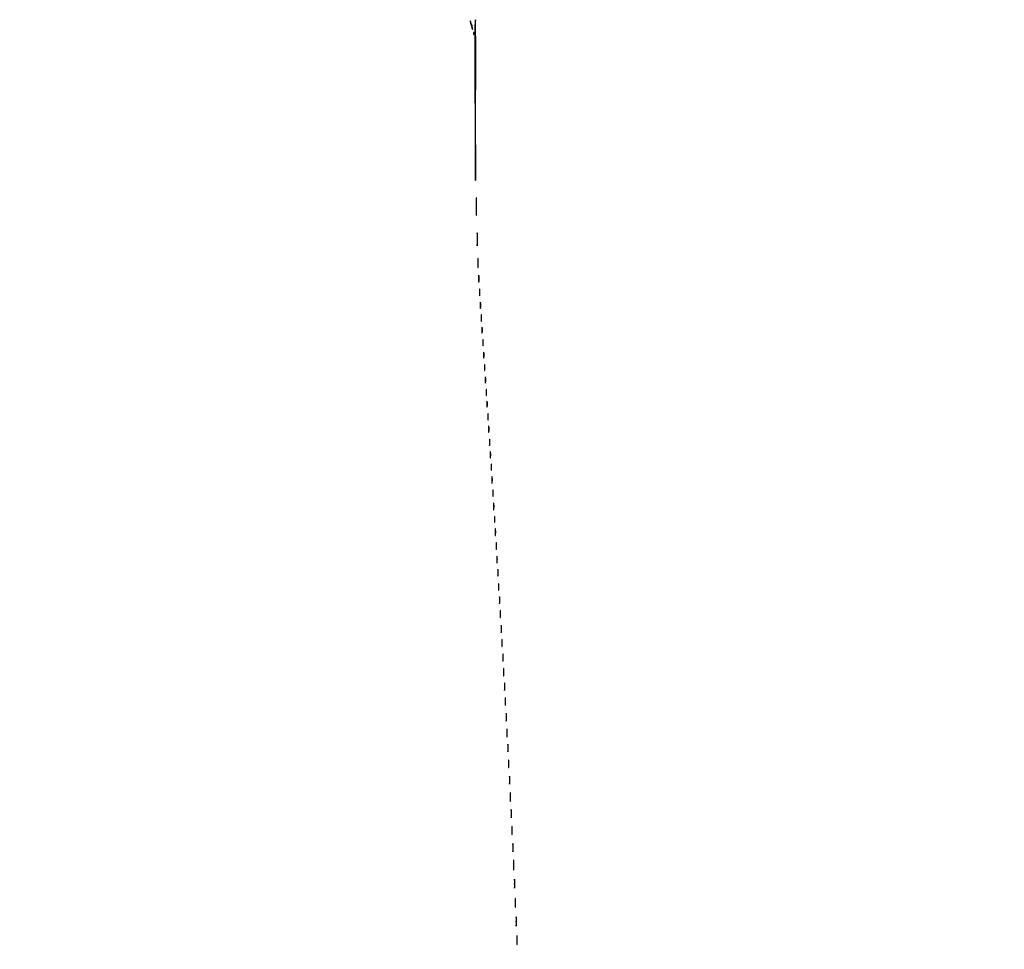
# Model space of a CAD drawing. Extents: x 644 to 25000, y 2268 to 10840.
# Drawn here: x 13959 to 15145, y 6547 to 7667 of the extents above; entities that cross this region are included whole.
import ezdxf

# ---------------------------------------------------------------- set-up
doc = ezdxf.new("R2010")
doc.units = 0

msp = doc.modelspace()

# ---------------------------------------------------------------- linework, layer by layer
for points in [[(21554.048958, 10369.322392, -0.000026), (18644.383731, 10369.109151, -0.000004), (12915.55, 10369.040038, -0.000007), (8819.99469, 10369.084873, -0.000012), (5372.408125, 10369.257805)], [(7576.045311, 10364.750094, -0.000007), (10006.9839, 10364.828068, -0.000004), (12915.982828, 10364.853257, -0.000004), (15824.922358, 10364.828068, -0.000007), (18255.662385, 10364.750094)]]:
    msp.add_lwpolyline(points, format="xyb")
for points in [[(14501.084046, 7665.5, 0.075665), (14501.145718, 7664.847433, 0.005094), (14501.620036, 7663.03125, 0.007228), (14502.241434, 7660.871083, 0.005348), (14502.988562, 7658.5, 0.006405), (14503.717715, 7656.362583, 0.037689), (14504.197114, 7655.280099, 0.732517), (14504.365269, 7655.311722, 0.073227), (14504.348484, 7655.964167, 0.025086), (14503.645206, 7659.078791, 0.014399), (14502.50339, 7662.756521, 0.016799), (14501.436946, 7665.560614, 0.795416)], [(14506.816413, 7656.75, 0.007895), (14506.708654, 7649.599887, 0.00033), (14506.743818, 7624.101562, 0.00057), (14506.839854, 7593.883597, 0.000405), (14507.013605, 7560), (14507.527209, 7473.5), (14507.763605, 7570.25, 0.00042), (14507.823094, 7607.348873, 0.0007), (14507.803193, 7638.579687, 0.00002), (14507.744512, 7666.822278, 0.413594), (14507.566413, 7667, 0.390975), (14507.385257, 7666.832783, 0.001737), (14507.167246, 7663.989062, 0.006585), (14506.968908, 7660.680256, 0.00396)], [(14505.078947, 7650.416667, 0.018894), (14505.137993, 7649.670344, 0.168741), (14505.279315, 7649.37858, 0.470617), (14505.461564, 7649.395823, 0.054073), (14505.683114, 7649.8125, 0.051402), (14505.839148, 7650.359369, 0.05415), (14505.876576, 7650.916927, 0.060344), (14505.797407, 7651.402231, 0.126455), (14505.604167, 7651.729167, 0.296942), (14505.385309, 7651.77538, 0.208169), (14505.200665, 7651.592839, 0.077125), (14505.089945, 7651.112848, 0.028489)], [(14508.415084, 7442, 0.001483), (14508.434759, 7435.366187, 0.007432), (14508.512017, 7431.651563, 0.89753), (14508.625199, 7431.643372, 0.036136), (14508.745068, 7432.75, 0.005616), (14508.847945, 7436.960938, 0.003298), (14508.881186, 7442, 0.003298), (14508.847945, 7447.039062, 0.005616), (14508.745068, 7451.25, 0.036136), (14508.625199, 7452.356628, 0.89753), (14508.512017, 7452.348437, 0.007432), (14508.434759, 7448.633813, 0.001483)], [(14509.394557, 7402.5, 0.002028), (14509.415924, 7397.483644, 0.010914), (14509.498197, 7394.755039, 0.884121), (14509.616526, 7394.746638, 0.036599), (14509.74339, 7395.79375, 0.007321), (14509.850869, 7399.07342, 0.00458), (14509.88528, 7402.914922, 0.004596), (14509.849716, 7406.700613, 0.008346), (14509.740553, 7409.79375, 0.070857), (14509.614954, 7410.4349, 0.825028), (14509.495023, 7410.417539, 0.009805), (14509.414612, 7407.525065, 0.002097)], [(14510.360496, 7374, 0.003282), (14510.382856, 7370.594082, 0.016391), (14510.470518, 7368.685937, 0.793398), (14510.598782, 7368.66646, 0.075495), (14510.735039, 7369.25, 0.012378), (14510.851785, 7371.412501, 0.007295), (14510.889538, 7374, 0.007295), (14510.851785, 7376.587499, 0.012378), (14510.735039, 7378.75, 0.075495), (14510.598782, 7379.33354, 0.793398), (14510.470518, 7379.314063, 0.016391), (14510.382856, 7377.405918, 0.003282)], [(14511.336206, 7355, 0.00436), (14511.359651, 7352.311593, 0.021699), (14511.451433, 7350.804688, 0.741699), (14511.58558, 7350.778855, 0.095407), (14511.728468, 7351.25, 0.016375), (14511.850713, 7352.957332, 0.009683), (14511.890277, 7355, 0.009683), (14511.850713, 7357.042668, 0.016375), (14511.728468, 7358.75, 0.095407), (14511.58558, 7359.221145, 0.741699), (14511.451433, 7359.195312, 0.021699), (14511.359651, 7357.688407, 0.00436)], [(14512.32814, 7338.5, 0.004587), (14512.354021, 7335.993969, 0.026082), (14512.449454, 7334.664364, 0.78507), (14512.583963, 7334.648711, 0.062969), (14512.729798, 7335.272304, 0.015806), (14512.851521, 7336.951761, 0.010474), (14512.889785, 7338.88463, 0.010546), (14512.847937, 7340.765662, 0.02012), (14512.721732, 7342.272304, 0.180442), (14512.577707, 7342.54838, 0.613017), (14512.440431, 7342.495614, 0.021409), (14512.349747, 7341.014488, 0.004873)], [(14513.320074, 7323, 0.005179), (14513.344207, 7320.670434, 0.025693), (14513.43855, 7319.364062, 0.707215), (14513.576315, 7319.333801, 0.108536), (14513.723396, 7319.75, 0.019375), (14513.849065, 7321.229765, 0.011494), (14513.889766, 7323, 0.011494), (14513.849065, 7324.770235, 0.019375), (14513.723396, 7326.25, 0.108536), (14513.576315, 7326.666199, 0.707215), (14513.43855, 7326.635938, 0.025693), (14513.344207, 7325.329566, 0.005179)], [(14514.32814, 7307.5, 0.004587), (14514.354021, 7304.993969, 0.026082), (14514.449454, 7303.664364, 0.78507), (14514.583963, 7303.648711, 0.062969), (14514.729798, 7304.272304, 0.015806), (14514.851521, 7305.951761, 0.010474), (14514.889785, 7307.88463, 0.010546), (14514.847937, 7309.765662, 0.02012), (14514.721732, 7311.272304, 0.180442), (14514.577707, 7311.54838, 0.613017), (14514.440431, 7311.495614, 0.021409), (14514.349747, 7310.014488, 0.004873)], [(14515.320074, 7293, 0.005179), (14515.344207, 7290.670434, 0.025693), (14515.43855, 7289.364062, 0.707215), (14515.576315, 7289.333801, 0.108536), (14515.723396, 7289.75, 0.019375), (14515.849065, 7291.229765, 0.011494), (14515.889766, 7293, 0.011494), (14515.849065, 7294.770235, 0.019375), (14515.723396, 7296.25, 0.108536), (14515.576315, 7296.666199, 0.707215), (14515.43855, 7296.635938, 0.025693), (14515.344207, 7295.329566, 0.005179)], [(14516.320074, 7278, 0.005179), (14516.344207, 7275.670434, 0.025693), (14516.43855, 7274.364062, 0.707215), (14516.576315, 7274.333801, 0.108536), (14516.723396, 7274.75, 0.019375), (14516.849065, 7276.229765, 0.011494), (14516.889766, 7278, 0.011494), (14516.849065, 7279.770235, 0.019375), (14516.723396, 7281.25, 0.108536), (14516.576315, 7281.666199, 0.707215), (14516.43855, 7281.635938, 0.025693), (14516.344207, 7280.329566, 0.005179)], [(14517.320074, 7263, 0.005179), (14517.344207, 7260.670434, 0.025693), (14517.43855, 7259.364062, 0.707215), (14517.576315, 7259.333801, 0.108536), (14517.723396, 7259.75, 0.019375), (14517.849065, 7261.229765, 0.011494), (14517.889766, 7263, 0.011494), (14517.849065, 7264.770235, 0.019375), (14517.723396, 7266.25, 0.108536), (14517.576315, 7266.666199, 0.707215), (14517.43855, 7266.635938, 0.025693), (14517.344207, 7265.329566, 0.005179)], [(14518.320074, 7248, 0.005179), (14518.344207, 7245.670434, 0.025693), (14518.43855, 7244.364062, 0.707215), (14518.576315, 7244.333801, 0.108536), (14518.723396, 7244.75, 0.019375), (14518.849065, 7246.229765, 0.011494), (14518.889766, 7248, 0.011494), (14518.849065, 7249.770235, 0.019375), (14518.723396, 7251.25, 0.108536), (14518.576315, 7251.666199, 0.707215), (14518.43855, 7251.635938, 0.025693), (14518.344207, 7250.329566, 0.005179)], [(14519.320074, 7233, 0.005179), (14519.344207, 7230.670434, 0.025693), (14519.43855, 7229.364062, 0.707215), (14519.576315, 7229.333801, 0.108536), (14519.723396, 7229.75, 0.019375), (14519.849065, 7231.229765, 0.011494), (14519.889766, 7233, 0.011494), (14519.849065, 7234.770235, 0.019375), (14519.723396, 7236.25, 0.108536), (14519.576315, 7236.666199, 0.707215), (14519.43855, 7236.635938, 0.025693), (14519.344207, 7235.329566, 0.005179)], [(14520.320074, 7218, 0.005179), (14520.344207, 7215.670434, 0.025693), (14520.43855, 7214.364062, 0.707215), (14520.576315, 7214.333801, 0.108536), (14520.723396, 7214.75, 0.019375), (14520.849065, 7216.229765, 0.011494), (14520.889766, 7218, 0.011494), (14520.849065, 7219.770235, 0.019375), (14520.723396, 7221.25, 0.108536), (14520.576315, 7221.666199, 0.707215), (14520.43855, 7221.635938, 0.025693), (14520.344207, 7220.329566, 0.005179)], [(14521.320074, 7204, 0.005179), (14521.344207, 7201.670434, 0.025693), (14521.43855, 7200.364062, 0.707215), (14521.576315, 7200.333801, 0.108536), (14521.723396, 7200.75, 0.019375), (14521.849065, 7202.229765, 0.011494), (14521.889766, 7204, 0.011494), (14521.849065, 7205.770235, 0.019375), (14521.723396, 7207.25, 0.108536), (14521.576315, 7207.666199, 0.707215), (14521.43855, 7207.635938, 0.025693), (14521.344207, 7206.329566, 0.005179)], [(14522.32814, 7188.5, 0.004587), (14522.354021, 7185.993969, 0.026082), (14522.449454, 7184.664364, 0.78507), (14522.583963, 7184.648711, 0.062969), (14522.729798, 7185.272304, 0.015806), (14522.851521, 7186.951761, 0.010474), (14522.889785, 7188.88463, 0.010546), (14522.847937, 7190.765662, 0.02012), (14522.721732, 7192.272304, 0.180442), (14522.577707, 7192.54838, 0.613017), (14522.440431, 7192.495614, 0.021409), (14522.349747, 7191.014488, 0.004873)], [(14523.32814, 7173.5, 0.004587), (14523.354021, 7170.993969, 0.026082), (14523.449454, 7169.664364, 0.78507), (14523.583963, 7169.648711, 0.062969), (14523.729798, 7170.272304, 0.015806), (14523.851521, 7171.951761, 0.010474), (14523.889785, 7173.88463, 0.010546), (14523.847937, 7175.765662, 0.02012), (14523.721732, 7177.272304, 0.180442), (14523.577707, 7177.54838, 0.613017), (14523.440431, 7177.495614, 0.021409), (14523.349747, 7176.014488, 0.004873)], [(14524.320074, 7158, 0.005179), (14524.344207, 7155.670434, 0.025693), (14524.43855, 7154.364062, 0.707215), (14524.576315, 7154.333801, 0.108536), (14524.723396, 7154.75, 0.019375), (14524.849065, 7156.229765, 0.011494), (14524.889766, 7158, 0.011494), (14524.849065, 7159.770235, 0.019375), (14524.723396, 7161.25, 0.108536), (14524.576315, 7161.666199, 0.707215), (14524.43855, 7161.635938, 0.025693), (14524.344207, 7160.329566, 0.005179)], [(14525.320074, 7143, 0.005179), (14525.344207, 7140.670434, 0.025693), (14525.43855, 7139.364062, 0.707215), (14525.576315, 7139.333801, 0.108536), (14525.723396, 7139.75, 0.019375), (14525.849065, 7141.229765, 0.011494), (14525.889766, 7143, 0.011494), (14525.849065, 7144.770235, 0.019375), (14525.723396, 7146.25, 0.108536), (14525.576315, 7146.666199, 0.707215), (14525.43855, 7146.635938, 0.025693), (14525.344207, 7145.329566, 0.005179)], [(14526.320074, 7128, 0.005179), (14526.344207, 7125.670434, 0.025693), (14526.43855, 7124.364062, 0.707215), (14526.576315, 7124.333801, 0.108536), (14526.723396, 7124.75, 0.019375), (14526.849065, 7126.229765, 0.011494), (14526.889766, 7128, 0.011494), (14526.849065, 7129.770235, 0.019375), (14526.723396, 7131.25, 0.108536), (14526.576315, 7131.666199, 0.707215), (14526.43855, 7131.635938, 0.025693), (14526.344207, 7130.329566, 0.005179)], [(14527.32814, 7112.5, 0.004587), (14527.354021, 7109.993969, 0.026082), (14527.449454, 7108.664364, 0.78507), (14527.583963, 7108.648711, 0.062969), (14527.729798, 7109.272304, 0.015806), (14527.851521, 7110.951761, 0.010474), (14527.889785, 7112.88463, 0.010546), (14527.847937, 7114.765662, 0.02012), (14527.721732, 7116.272304, 0.180442), (14527.577707, 7116.54838, 0.613017), (14527.440431, 7116.495614, 0.021409), (14527.349747, 7115.014488, 0.004873)], [(14528.32814, 7096.5, 0.004587), (14528.354021, 7093.993969, 0.026082), (14528.449454, 7092.664364, 0.78507), (14528.583963, 7092.648711, 0.062969), (14528.729798, 7093.272304, 0.015806), (14528.851521, 7094.951761, 0.010474), (14528.889785, 7096.88463, 0.010546), (14528.847937, 7098.765662, 0.02012), (14528.721732, 7100.272304, 0.180442), (14528.577707, 7100.54838, 0.613017), (14528.440431, 7100.495614, 0.021409), (14528.349747, 7099.014488, 0.004873)], [(14529.32814, 7080.5, 0.004587), (14529.354021, 7077.993969, 0.026082), (14529.449454, 7076.664364, 0.78507), (14529.583963, 7076.648711, 0.062969), (14529.729798, 7077.272304, 0.015806), (14529.851521, 7078.951761, 0.010474), (14529.889785, 7080.88463, 0.010546), (14529.847937, 7082.765662, 0.02012), (14529.721732, 7084.272304, 0.180442), (14529.577707, 7084.54838, 0.613017), (14529.440431, 7084.495614, 0.021409), (14529.349747, 7083.014488, 0.004873)], [(14530.320074, 7065, 0.005179), (14530.344207, 7062.670434, 0.025693), (14530.43855, 7061.364062, 0.707215), (14530.576315, 7061.333801, 0.108536), (14530.723396, 7061.75, 0.019375), (14530.849065, 7063.229765, 0.011494), (14530.889766, 7065, 0.011494), (14530.849065, 7066.770235, 0.019375), (14530.723396, 7068.25, 0.108536), (14530.576315, 7068.666199, 0.707215), (14530.43855, 7068.635938, 0.025693), (14530.344207, 7067.329566, 0.005179)], [(14531.32814, 7049.5, 0.004587), (14531.354021, 7046.993969, 0.026082), (14531.449454, 7045.664364, 0.78507), (14531.583963, 7045.648711, 0.062969), (14531.729798, 7046.272304, 0.015806), (14531.851521, 7047.951761, 0.010474), (14531.889785, 7049.88463, 0.010546), (14531.847937, 7051.765662, 0.02012), (14531.721732, 7053.272304, 0.180442), (14531.577707, 7053.54838, 0.613017), (14531.440431, 7053.495614, 0.021409), (14531.349747, 7052.014488, 0.004873)], [(14532.336206, 7033, 0.00436), (14532.359651, 7030.311593, 0.021699), (14532.451433, 7028.804688, 0.741699), (14532.58558, 7028.778855, 0.095407), (14532.728468, 7029.25, 0.016375), (14532.850713, 7030.957332, 0.009683), (14532.890277, 7033, 0.009683), (14532.850713, 7035.042668, 0.016375), (14532.728468, 7036.75, 0.095407), (14532.58558, 7037.221145, 0.741699), (14532.451433, 7037.195312, 0.021699), (14532.359651, 7035.688407, 0.00436)], [(14533.32814, 7016.5, 0.004587), (14533.354021, 7013.993969, 0.026082), (14533.449454, 7012.664364, 0.78507), (14533.583963, 7012.648711, 0.062969), (14533.729798, 7013.272304, 0.015806), (14533.851521, 7014.951761, 0.010474), (14533.889785, 7016.88463, 0.010546), (14533.847937, 7018.765662, 0.02012), (14533.721732, 7020.272304, 0.180442), (14533.577707, 7020.54838, 0.613017), (14533.440431, 7020.495614, 0.021409), (14533.349747, 7019.014488, 0.004873)], [(14534.32814, 7000.5, 0.004587), (14534.354021, 6997.993969, 0.026082), (14534.449454, 6996.664364, 0.78507), (14534.583963, 6996.648711, 0.062969), (14534.729798, 6997.272304, 0.015806), (14534.851521, 6998.951761, 0.010474), (14534.889785, 7000.88463, 0.010546), (14534.847937, 7002.765662, 0.02012), (14534.721732, 7004.272304, 0.180442), (14534.577707, 7004.54838, 0.613017), (14534.440431, 7004.495614, 0.021409), (14534.349747, 7003.014488, 0.004873)], [(14535.32814, 6983.5, 0.004587), (14535.354021, 6980.993969, 0.026082), (14535.449454, 6979.664364, 0.78507), (14535.583963, 6979.648711, 0.062969), (14535.729798, 6980.272304, 0.015806), (14535.851521, 6981.951761, 0.010474), (14535.889785, 6983.88463, 0.010546), (14535.847937, 6985.765662, 0.02012), (14535.721732, 6987.272304, 0.180442), (14535.577707, 6987.54838, 0.613017), (14535.440431, 6987.495614, 0.021409), (14535.349747, 6986.014488, 0.004873)], [(14536.32814, 6967.5, 0.004587), (14536.354021, 6964.993969, 0.026082), (14536.449454, 6963.664364, 0.78507), (14536.583963, 6963.648711, 0.062969), (14536.729798, 6964.272304, 0.015806), (14536.851521, 6965.951761, 0.010474), (14536.889785, 6967.88463, 0.010546), (14536.847937, 6969.765662, 0.02012), (14536.721732, 6971.272304, 0.180442), (14536.577707, 6971.54838, 0.613017), (14536.440431, 6971.495614, 0.021409), (14536.349747, 6970.014488, 0.004873)], [(14537.336206, 6951, 0.00436), (14537.359651, 6948.311593, 0.021699), (14537.451433, 6946.804688, 0.741699), (14537.58558, 6946.778855, 0.095407), (14537.728468, 6947.25, 0.016375), (14537.850713, 6948.957332, 0.009683), (14537.890277, 6951, 0.009683), (14537.850713, 6953.042668, 0.016375), (14537.728468, 6954.75, 0.095407), (14537.58558, 6955.221145, 0.741699), (14537.451433, 6955.195312, 0.021699), (14537.359651, 6953.688407, 0.00436)], [(14538.336206, 6933, 0.00436), (14538.359651, 6930.311593, 0.021699), (14538.451433, 6928.804688, 0.741699), (14538.58558, 6928.778855, 0.095407), (14538.728468, 6929.25, 0.016375), (14538.850713, 6930.957332, 0.009683), (14538.890277, 6933, 0.009683), (14538.850713, 6935.042668, 0.016375), (14538.728468, 6936.75, 0.095407), (14538.58558, 6937.221145, 0.741699), (14538.451433, 6937.195312, 0.021699), (14538.359651, 6935.688407, 0.00436)], [(14539.336206, 6916, 0.00436), (14539.359651, 6913.311593, 0.021699), (14539.451433, 6911.804688, 0.741699), (14539.58558, 6911.778855, 0.095407), (14539.728468, 6912.25, 0.016375), (14539.850713, 6913.957332, 0.009683), (14539.890277, 6916, 0.009683), (14539.850713, 6918.042668, 0.016375), (14539.728468, 6919.75, 0.095407), (14539.58558, 6920.221145, 0.741699), (14539.451433, 6920.195312, 0.021699), (14539.359651, 6918.688407, 0.00436)], [(14540.34281, 6898.5, 0.003921), (14540.36764, 6895.635274, 0.022011), (14540.460299, 6894.106202, 0.807686), (14540.59156, 6894.092045, 0.057523), (14540.733497, 6894.776433, 0.013671), (14540.852417, 6896.684837, 0.00893), (14540.889991, 6898.890462, 0.008983), (14540.849527, 6901.043501, 0.016947), (14540.726893, 6902.776433, 0.153636), (14540.586732, 6903.099419, 0.661512), (14540.45291, 6903.056202, 0.018464), (14540.364217, 6901.373175, 0.004138)], [(14541.336206, 6881, 0.00436), (14541.359651, 6878.311593, 0.021699), (14541.451433, 6876.804688, 0.741699), (14541.58558, 6876.778855, 0.095407), (14541.728468, 6877.25, 0.016375), (14541.850713, 6878.957332, 0.009683), (14541.890277, 6881, 0.009683), (14541.850713, 6883.042668, 0.016375), (14541.728468, 6884.75, 0.095407), (14541.58558, 6885.221145, 0.741699), (14541.451433, 6885.195312, 0.021699), (14541.359651, 6883.688407, 0.00436)], [(14542.34281, 6863.5, 0.003921), (14542.36764, 6860.635274, 0.022011), (14542.460299, 6859.106202, 0.807686), (14542.59156, 6859.092045, 0.057523), (14542.733497, 6859.776433, 0.013671), (14542.852417, 6861.684837, 0.00893), (14542.889991, 6863.890462, 0.008983), (14542.849527, 6866.043501, 0.016947), (14542.726893, 6867.776433, 0.153636), (14542.586732, 6868.099419, 0.661512), (14542.45291, 6868.056202, 0.018464), (14542.364217, 6866.373175, 0.004138)], [(14543.34281, 6845.5, 0.003921), (14543.36764, 6842.635274, 0.022011), (14543.460299, 6841.106202, 0.807686), (14543.59156, 6841.092045, 0.057523), (14543.733497, 6841.776433, 0.013671), (14543.852417, 6843.684837, 0.00893), (14543.889991, 6845.890462, 0.008983), (14543.849527, 6848.043501, 0.016947), (14543.726893, 6849.776433, 0.153636), (14543.586732, 6850.099419, 0.661512), (14543.45291, 6850.056202, 0.018464), (14543.364217, 6848.373175, 0.004138)], [(14544.34281, 6826.5, 0.003921), (14544.36764, 6823.635274, 0.022011), (14544.460299, 6822.106202, 0.807686), (14544.59156, 6822.092045, 0.057523), (14544.733497, 6822.776433, 0.013671), (14544.852417, 6824.684837, 0.00893), (14544.889991, 6826.890462, 0.008983), (14544.849527, 6829.043501, 0.016947), (14544.726893, 6830.776433, 0.153636), (14544.586732, 6831.099419, 0.661512), (14544.45291, 6831.056202, 0.018464), (14544.364217, 6829.373175, 0.004138)], [(14545.34281, 6807.5, 0.003921), (14545.36764, 6804.635274, 0.022011), (14545.460299, 6803.106202, 0.807686), (14545.59156, 6803.092045, 0.057523), (14545.733497, 6803.776433, 0.013671), (14545.852417, 6805.684837, 0.00893), (14545.889991, 6807.890462, 0.008983), (14545.849527, 6810.043501, 0.016947), (14545.726893, 6811.776433, 0.153636), (14545.586732, 6812.099419, 0.661512), (14545.45291, 6812.056202, 0.018464), (14545.364217, 6810.373175, 0.004138)], [(14546.34281, 6789.5, 0.003921), (14546.36764, 6786.635274, 0.022011), (14546.460299, 6785.106202, 0.807686), (14546.59156, 6785.092045, 0.057523), (14546.733497, 6785.776433, 0.013671), (14546.852417, 6787.684837, 0.00893), (14546.889991, 6789.890462, 0.008983), (14546.849527, 6792.043501, 0.016947), (14546.726893, 6793.776433, 0.153636), (14546.586732, 6794.099419, 0.661512), (14546.45291, 6794.056202, 0.018464), (14546.364217, 6792.373175, 0.004138)], [(14547.34281, 6770.5, 0.003921), (14547.36764, 6767.635274, 0.022011), (14547.460299, 6766.106202, 0.807686), (14547.59156, 6766.092045, 0.057523), (14547.733497, 6766.776433, 0.013671), (14547.852417, 6768.684837, 0.00893), (14547.889991, 6770.890462, 0.008983), (14547.849527, 6773.043501, 0.016947), (14547.726893, 6774.776433, 0.153636), (14547.586732, 6775.099419, 0.661512), (14547.45291, 6775.056202, 0.018464), (14547.364217, 6773.373175, 0.004138)], [(14548.349414, 6751, 0.003751), (14548.372277, 6747.952816, 0.018707), (14548.461859, 6746.245313, 0.76997), (14548.592873, 6746.223005, 0.084525), (14548.732205, 6746.75, 0.014123), (14548.851512, 6748.684912, 0.008335), (14548.890106, 6751, 0.008335), (14548.851512, 6753.315088, 0.014123), (14548.732205, 6755.25, 0.084525), (14548.592873, 6755.776995, 0.76997), (14548.461859, 6755.754687, 0.018707), (14548.372277, 6754.047184, 0.003751)], [(14549.354955, 6730.5, 0.003584), (14549.376131, 6727.268153, 0.016184), (14549.463054, 6725.383324, 0.702197), (14549.593847, 6725.347415, 0.131812), (14549.730731, 6725.719827, 0.014578), (14549.85033, 6727.679181, 0.007799), (14549.889651, 6730.104255, 0.007758), (14549.852722, 6732.582603, 0.012009), (14549.736272, 6734.719827, 0.052772), (14549.597689, 6735.46491, 0.826233), (14549.469253, 6735.452074, 0.018965), (14549.378944, 6733.723372, 0.003413)], [(14550.354955, 6710.5, 0.003584), (14550.376131, 6707.268153, 0.016184), (14550.463054, 6705.383324, 0.702197), (14550.593847, 6705.347415, 0.131812), (14550.730731, 6705.719827, 0.014578), (14550.85033, 6707.679181, 0.007799), (14550.889651, 6710.104255, 0.007758), (14550.852722, 6712.582603, 0.012009), (14550.736272, 6714.719827, 0.052772), (14550.597689, 6715.46491, 0.826233), (14550.469253, 6715.452074, 0.018965), (14550.378944, 6713.723372, 0.003413)], [(14551.349414, 6690, 0.003751), (14551.372277, 6686.952816, 0.018707), (14551.461859, 6685.245313, 0.76997), (14551.592873, 6685.223005, 0.084525), (14551.732205, 6685.75, 0.014123), (14551.851512, 6687.684912, 0.008335), (14551.890106, 6690, 0.008335), (14551.851512, 6692.315088, 0.014123), (14551.732205, 6694.25, 0.084525), (14551.592873, 6694.776995, 0.76997), (14551.461859, 6694.754687, 0.018707), (14551.372277, 6693.047184, 0.003751)], [(14552.354955, 6669.5, 0.003584), (14552.376131, 6666.268153, 0.016184), (14552.463054, 6664.383324, 0.702197), (14552.593847, 6664.347415, 0.131812), (14552.730731, 6664.719827, 0.014578), (14552.85033, 6666.679181, 0.007799), (14552.889651, 6669.104255, 0.007758), (14552.852722, 6671.582603, 0.012009), (14552.736272, 6673.719827, 0.052772), (14552.597689, 6674.46491, 0.826233), (14552.469253, 6674.452074, 0.018965), (14552.378944, 6672.723372, 0.003413)], [(14553.365231, 6648.5, 0.003015), (14553.388524, 6644.918009, 0.016608), (14553.476803, 6642.989535, 0.841704), (14553.602748, 6642.977848, 0.048634), (14553.738404, 6643.783522, 0.010684), (14553.852659, 6646.149439, 0.00684), (14553.888995, 6648.900475, 0.006873), (14553.850642, 6651.597616, 0.012749), (14553.73367, 6653.783522, 0.11419), (14553.599622, 6654.207311, 0.736116), (14553.471507, 6654.177035, 0.014373), (14553.386166, 6652.090507, 0.003152)], [(14554.360496, 6626, 0.003282), (14554.382856, 6622.594082, 0.016391), (14554.470518, 6620.685937, 0.793398), (14554.598782, 6620.66646, 0.075495), (14554.735039, 6621.25, 0.012378), (14554.851785, 6623.412501, 0.007295), (14554.889538, 6626, 0.007295), (14554.851785, 6628.587499, 0.012378), (14554.735039, 6630.75, 0.075495), (14554.598782, 6631.33354, 0.793398), (14554.470518, 6631.314063, 0.016391), (14554.382856, 6629.405918, 0.003282)], [(14555.360496, 6603, 0.003282), (14555.382856, 6599.594082, 0.016391), (14555.470518, 6597.685937, 0.793398), (14555.598782, 6597.66646, 0.075495), (14555.735039, 6598.25, 0.012378), (14555.851785, 6600.412501, 0.007295), (14555.889538, 6603, 0.007295), (14555.851785, 6605.587499, 0.012378), (14555.735039, 6607.75, 0.075495), (14555.598782, 6608.33354, 0.793398), (14555.470518, 6608.314063, 0.016391), (14555.382856, 6606.405918, 0.003282)], [(14556.365231, 6580.5, 0.003015), (14556.388524, 6576.918009, 0.016608), (14556.476803, 6574.989535, 0.841704), (14556.602748, 6574.977848, 0.048634), (14556.738404, 6575.783522, 0.010684), (14556.852659, 6578.149439, 0.00684), (14556.888995, 6580.900475, 0.006873), (14556.850642, 6583.597616, 0.012749), (14556.73367, 6585.783522, 0.11419), (14556.599622, 6586.207311, 0.736116), (14556.471507, 6586.177035, 0.014373), (14556.386166, 6584.090507, 0.003152)], [(14557.360496, 6558, 0.003282), (14557.382856, 6554.594082, 0.016391), (14557.470518, 6552.685937, 0.793398), (14557.598782, 6552.66646, 0.075495), (14557.735039, 6553.25, 0.012378), (14557.851785, 6555.412501, 0.007295), (14557.889538, 6558, 0.007295), (14557.851785, 6560.587499, 0.012378), (14557.735039, 6562.75, 0.075495), (14557.598782, 6563.33354, 0.793398), (14557.470518, 6563.314063, 0.016391), (14557.382856, 6561.405918, 0.003282)]]:
    msp.add_lwpolyline(points, format="xyb", close=True)

doc.saveas('drawing.dxf')
